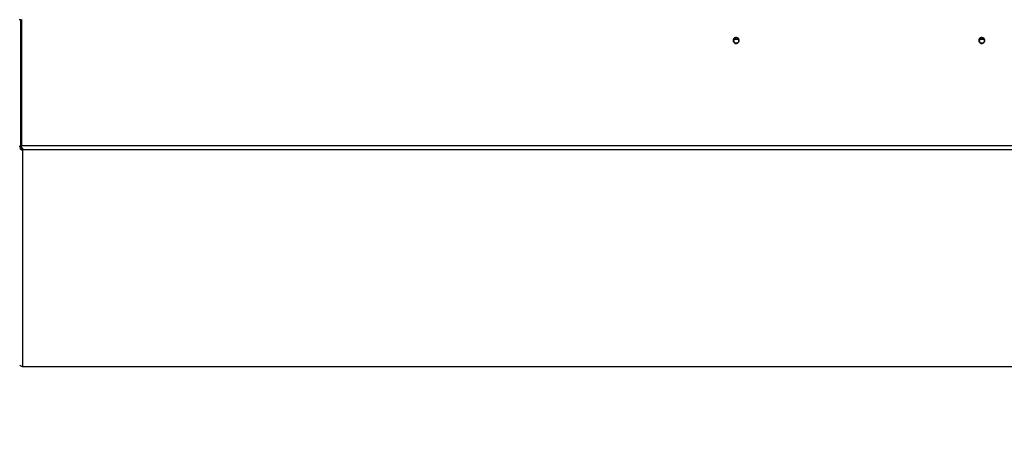
# Paper-space layout 'Top Level(2)' of a CAD drawing. Units: inches. Extents: x 0.1 to 10.8, y 0.2 to 8.4.
# Drawn here: x 3 to 3.9, y 5.8 to 6.1 of the extents above; entities that cross this region are included whole.
import ezdxf

# ---------------------------------------------------------------- set-up
doc = ezdxf.new("R2010")
doc.units = ezdxf.units.IN
doc.header["$MEASUREMENT"] = 0
doc.layers.add('FORMAT', color=7, linetype='Continuous')
doc.styles.add('SLDTEXTSTYLE0', font='TXT', dxfattribs={"width": 0.605})
doc.dimstyles.new('SLDDIMSTYLE5', dxfattribs={"dimtxt": 0.091003, "dimasz": 0.091003, "dimexe": 0, "dimexo": 0.0625, "dimgap": 0.022751, "dimtad": 0, "dimtih": 1, "dimtoh": 1, "dimdec": 0, "dimlfac": 50, "dimrnd": 1e-09, "dimzin": 4, "dimdsep": 46, "dimtxsty": 'SLDTEXTSTYLE0', "dimsah": 1, "dimcen": 0.09, "dimadec": 0, "dimazin": 1, "dimtfac": 1, "dimtdec": 0, "dimtofl": 0, "dimtmove": 0, "dimatfit": 3, "dimfxl": 0, "dimfrac": 2, "dimtolj": 1, "dimtzin": 12, "dimarcsym": 0})

# ---------------------------------------------------------------- blocks, each defined once
blk = doc.blocks.new('_D_5')
at = {"layer": 'FORMAT'}
for p, q in [((4.4311, 5.95666), (4.4311, 5.28876)), ((1.5511, 5.94766), (1.5511, 5.28876)), ((1.5511, 5.38876), (2.70291, 5.38876)), ((4.4311, 5.38876), (3.2793, 5.38876))]:
    blk.add_line(p, q, dxfattribs=at)
for points in [[(1.5511, 5.38876), (1.6421, 5.37476), (1.6421, 5.40276)], [(4.4311, 5.38876), (4.3401, 5.40276), (4.3401, 5.37476)]]:
    blk.add_solid(points, dxfattribs=at)
at = {"layer": 'FORMAT', "char_height": 0.09375, "attachment_point": 1, "style": 'SLDTEXTSTYLE0'}
for s, insert in [('"', (3.15985, 5.64936)), ('144.00', (2.77791, 5.64936)), ('ROUGH', (2.75846, 5.50961)), ('OPENING', (2.70291, 5.36985)), ('LENGTH', (2.73763, 5.23009))]:
    blk.add_mtext(s, dxfattribs=dict(at, insert=insert))

psp = doc.layouts.new('Top Level(2)')

# ---------------------------------------------------------------- linework, layer by layer
at = {"color": 7, "linetype": 'Continuous', "lineweight": 25}
for p, q in [((3.00235148, 6.13256105), (3.00078148, 6.13256105)), ((3.00235148, 6.01685328), (3.00235148, 6.13256105)), ((3.00290826, 6.13307556), (3.00290826, 6.0173678)), ((3.65526396, 6.11505383), (3.659732, 6.11505383)), ((3.88026396, 6.11505383), (3.884732, 6.11505383)), ((3.00078148, 6.01685328), (3.00235148, 6.01685328)), ((3.00133071, 6.01499709), (3.00263539, 6.01584448)), ((3.00235148, 6.01570458), (3.00235148, 6.01685328)), ((3.00290826, 6.0173678), (4.36164966, 6.0173678)), ((3.00290826, 6.0173678), (3.00290826, 6.01698798)), ((3.00310298, 6.01653429), (3.00290826, 6.01698798)), ((3.00367641, 6.0134659), (3.00384793, 6.01498015)), ((3.0039532, 6.01353287), (3.0039532, 6.01500561)), ((3.00367641, 6.0134659), (3.00403148, 6.01342809)), ((3.00403148, 6.01342809), (3.0039532, 6.01353287)), ((4.36139644, 6.01342809), (3.00403148, 6.01342809)), ((3.00403148, 6.01342809), (3.00403148, 5.81489053)), ((3.00403148, 5.81489053), (3.00367641, 5.81489047)), ((3.0039532, 5.81482351), (3.00403148, 5.81489053)), ((3.00412551, 5.81479599), (3.0039532, 5.81482351)), ((3.00403148, 5.81489053), (4.49199014, 5.81489053)), ((3.00412551, 5.81479399), (4.49224292, 5.81479399))]:
    psp.add_line(p, q, dxfattribs=at)
at = {"color": 8, "linetype": 'Continuous', "lineweight": 25}
psp.add_line((3.00290826, 6.09915001), (3.00235148, 6.09915001), dxfattribs=at)
at = {"color": 7, "linetype": 'Continuous', "lineweight": 25, "flags": 128}
for points in [[(3.65468548, 6.1137758), (3.65483787, 6.11288971), (3.65527852, 6.11209964), (3.65595969, 6.11149121), (3.65680755, 6.11113035), (3.65773024, 6.11105616), (3.65862775, 6.11127669), (3.65940284, 6.11176804), (3.6599715, 6.11247696), (3.66027212, 6.11332663), (3.66027212, 6.11422497), (3.6599715, 6.11507464), (3.65940284, 6.11578356), (3.65862775, 6.1162749), (3.65773024, 6.11649543), (3.65680755, 6.11642125), (3.65595969, 6.11606039), (3.65527852, 6.11545196), (3.65483787, 6.11466189), (3.65468548, 6.1137758)], [(3.87968548, 6.1137758), (3.87983787, 6.11288971), (3.88027852, 6.11209964), (3.88095969, 6.11149121), (3.88180755, 6.11113035), (3.88273024, 6.11105616), (3.88362775, 6.11127669), (3.88440284, 6.11176804), (3.8849715, 6.11247696), (3.88527212, 6.11332663), (3.88527212, 6.11422497), (3.8849715, 6.11507464), (3.88440284, 6.11578356), (3.88362775, 6.1162749), (3.88273024, 6.11649543), (3.88180755, 6.11642125), (3.88095969, 6.11606039), (3.88027852, 6.11545196), (3.87983787, 6.11466189), (3.87968548, 6.1137758)], [(3.00290826, 6.1100045), (3.00249518, 6.10936718), (3.00235138, 6.10870338)], [(3.00290826, 6.10151441), (3.00249518, 6.10087709), (3.00235138, 6.10021329)], [(3.00235148, 6.01685328), (3.00242402, 6.01632842), (3.00263539, 6.01584448)], [(3.00333006, 6.01548077), (3.00311916, 6.01641719), (3.00290826, 6.0173678)]]:
    psp.add_lwpolyline(points, dxfattribs=at)
at = {"color": 7, "linetype": 'Continuous', "lineweight": 25}
for centre in [(3.65751275, 6.11334993), (3.88251275, 6.11334993)]:
    psp.add_circle(centre, 0.00216862, dxfattribs=at)
for centre, radius, start, end in [((3.00548749, 6.11897077), 0.00313711, 145.30241828, 181.44829123), ((3.65749798, 6.11333108), 0.00281723, 5.1893688, 174.8106312), ((3.88249798, 6.11333108), 0.00281723, 5.18936884, 174.81063116), ((3.00544527, 6.09914443), 0.00309379, 145.08804288, 179.89657734), ((3.003668, 6.01601537), 0.00254948, 203.54118389, 270.18879361), ((3.00375172, 6.01612786), 0.00115174, 194.24391269, 274.79188167), ((3.00298794, 6.0142977), 0.00123155, 321.60801527, 73.87110378), ((3.00506019, 5.82038224), 0.00566343, 228.81296824, 255.85739285)]:
    psp.add_arc(centre, radius, start, end, dxfattribs=at)
at = {"color": 8, "linetype": 'Continuous', "lineweight": 25}
psp.add_arc((3.00425871, 6.11889483), 0.00190733, 180.09415665, 224.92500071, dxfattribs=at)

# ---------------------------------------------------------------- dimensions: what is measured, and where the dimension line sits
at = {"layer": 'FORMAT'}
dim = psp.add_linear_dim(base=(4.43110148, 5.38875687), p1=(1.55110148, 6.04766303), p2=(4.43110148, 6.05666303), angle=0, text='<>"\\PROUGH\\POPENING\\PLENGTH', dimstyle='SLDDIMSTYLE5', dxfattribs=at)
dim.commit()
dim.dimension.update_dxf_attribs({"geometry": '_D_5', "text_midpoint": (2.99110148, 5.38875687), "dimtype": 160})

doc.saveas('drawing.dxf')
